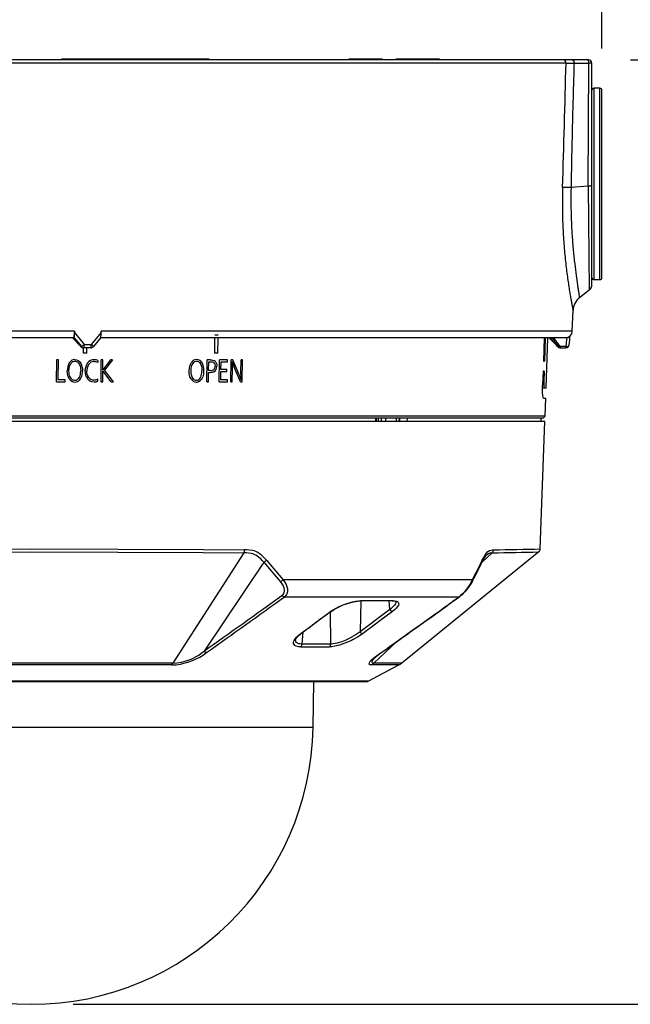
# Model space of a CAD drawing. Units: millimetres. Extents: x 1157 to 1295, y 378 to 497.
# Drawn here: x 1198 to 1207, y 455 to 470 of the extents above; entities that cross this region are included whole.
import ezdxf

# ---------------------------------------------------------------- set-up
doc = ezdxf.new("R2010")
doc.units = ezdxf.units.MM
doc.layers.add('GAIKEI', color=7, linetype='Continuous')
doc.layers.add('SUNPO', color=3, linetype='Continuous')
doc.styles.get("Standard").update_dxf_attribs({"font": 'monotxt.shx', "bigfont": 'bigfont.shx'})
doc.dimstyles.get("Standard").update_dxf_attribs({"dimscale": 0, "dimtxt": 2.5, "dimasz": 2.5, "dimexe": 1.25, "dimexo": 0.625, "dimtad": 1, "dimdec": 8, "dimtxsty": 'Standard', "dimblk": 'OPEN30', "dimcen": 2.5, "dimadec": 8, "dimazin": 2, "dimtfac": 1, "dimtdec": 8, "dimtmove": 0, "dimatfit": 3, "dimldrblk": 'OPEN30', "dimfxl": 1, "dimfrac": 2, "dimarcsym": 0})

# ---------------------------------------------------------------- blocks, each defined once
blk = doc.blocks.new('_Open30')
at = {"color": 0, "linetype": 'ByBlock', "lineweight": -2}
for p, q in [((-1, 0.2679), (0, 0)), ((0, 0), (-1, -0.2679)), ((0, 0), (-1, 0))]:
    blk.add_line(p, q, dxfattribs=at)
blk = doc.blocks.new('*D2')
at = {"layer": 'Defpoints', "color": 0}
for p in [(1206.876, 469.268), (1198.576, 455.198), (1213.076, 455.198)]:
    blk.add_point(p, dxfattribs=at)
at = {"layer": 'SUNPO', "color": 0, "lineweight": -2}
for p, q in [((1207.501, 469.268), (1214.326, 469.268)), ((1213.076, 466.768), (1213.076, 457.698)), ((1199.201, 455.198), (1214.326, 455.198))]:
    blk.add_line(p, q, dxfattribs=at)
at = {"layer": 'SUNPO', "color": 0, "lineweight": -2, "xscale": 2.5, "yscale": 2.5, "zscale": 2.5}
for p, rotation in [((1213.076, 469.268), 90), ((1213.076, 455.198), 270)]:
    blk.add_blockref('_Open30', p, dxfattribs=dict(at, rotation=rotation))
at = {"layer": 'SUNPO', "color": 0, "insert": (1211.201, 462.233), "char_height": 2.5, "attachment_point": 5, "rotation": 90}
blk.add_mtext('141', dxfattribs=at)
blk = doc.blocks.new('*D3')
at = {"layer": 'Defpoints', "color": 0}
for p in [(1207.076, 474.268), (1190.378, 469.218), (1207.076, 468.813)]:
    blk.add_point(p, dxfattribs=at)
at = {"layer": 'SUNPO', "color": 0, "lineweight": -2}
for p, q in [((1190.378, 469.843), (1190.378, 475.518)), ((1207.076, 469.438), (1207.076, 475.518)), ((1192.878, 474.268), (1204.576, 474.268))]:
    blk.add_line(p, q, dxfattribs=at)
at = {"layer": 'SUNPO', "color": 0, "lineweight": -2, "xscale": 2.5, "yscale": 2.5, "zscale": 2.5, "rotation": 180}
blk.add_blockref('_Open30', (1190.378, 474.268), dxfattribs=at)
at = {"layer": 'SUNPO', "color": 0, "lineweight": -2, "xscale": 2.5, "yscale": 2.5, "zscale": 2.5}
blk.add_blockref('_Open30', (1207.076, 474.268), dxfattribs=at)
at = {"layer": 'SUNPO', "color": 0, "insert": (1198.727, 476.143), "char_height": 2.5, "attachment_point": 5}
blk.add_mtext('167', dxfattribs=at)

msp = doc.modelspace()

# ---------------------------------------------------------------- linework, layer by layer
at = {"layer": 'GAIKEI', "color": 1}
for p, q in [((1206.5417784, 469.21650086), (1190.378151, 469.21650086)), ((1199.026344, 469.26824586), (1199.026344, 469.27824586)), ((1201.226344, 469.27824586), (1199.026344, 469.27824586)), ((1199.126344, 469.26824586), (1199.126344, 469.27824586)), ((1201.126344, 469.26824586), (1201.126344, 469.27824586)), ((1201.226344, 469.26824586), (1201.226344, 469.27824586)), ((1203.306344, 469.27824586), (1203.306344, 469.26824586)), ((1203.806344, 469.27824586), (1203.306344, 469.27824586)), ((1203.806344, 469.27824586), (1203.806344, 469.26824586)), ((1204.656344, 469.27824586), (1204.006344, 469.27824586)), ((1204.006344, 469.27824586), (1204.006344, 469.26824586)), ((1204.656344, 469.27824586), (1204.656344, 469.26824586)), ((1206.6610475, 469.21641536), (1206.8833719, 469.21734936)), ((1206.876344, 469.26824586), (1206.8548579, 469.26824586)), ((1206.8730135, 467.38670076), (1206.8833719, 469.21734936)), ((1206.956344, 468.84324586), (1206.956344, 465.99324586)), ((1207.046344, 465.99324586), (1207.046344, 468.84324586)), ((1206.8730136, 467.38670076), (1206.6168252, 467.36511326)), ((1206.8730135, 467.38670079), (1206.88808889, 465.83821706)), ((1199.2195353, 465.22475596), (1190.5850694, 465.22475596)), ((1199.1928891, 465.12825406), (1199.3140604, 464.99623666)), ((1199.2141779, 465.12824586), (1199.2091042, 465.12824586)), ((1199.2141779, 465.12824586), (1199.3232542, 464.99623666)), ((1199.2194749, 465.20311506), (1199.219554, 465.22475596)), ((1199.2194749, 465.20311506), (1199.3663576, 465.02650086)), ((1199.6172837, 465.20311506), (1199.4695957, 465.02650086)), ((1199.6172837, 465.20311506), (1199.6173627, 465.22475596)), ((1206.6351422, 465.22475596), (1199.6173813, 465.22475596)), ((1201.30949198, 464.89824846), (1201.31236976, 465.12824586)), ((1201.31287028, 465.16824846), (1201.35954998, 465.16824846)), ((1201.35617168, 464.89824846), (1201.35904946, 465.12824586)), ((1206.21487987, 465.12824586), (1206.20421858, 464.77824836)), ((1206.2316309, 465.12824586), (1206.22072548, 464.77824836)), ((1206.3048958, 465.11615626), (1206.3021678, 465.11879616)), ((1206.3396939, 465.11615626), (1206.3048958, 465.11615626)), ((1206.5582826, 465.12824586), (1206.5354987, 465.12824586)), ((1199.3140604, 464.99623666), (1199.3148722, 464.99516386)), ((1199.3232542, 464.99623666), (1199.3140604, 464.99623666)), ((1199.35548498, 464.89824846), (1199.35577826, 464.97857252)), ((1199.3663576, 465.02650086), (1199.4695957, 465.02650086)), ((1199.40521038, 464.89824846), (1199.40550243, 464.97824586)), ((1206.4177952, 464.99502766), (1206.4169438, 464.99615856)), ((1206.4246647, 464.98896226), (1206.4354169, 464.98896226)), ((1206.5436556, 464.99623666), (1206.4561826, 464.99623666)), ((1198.95543618, 464.47158176), (1198.95662938, 464.79824846)), ((1198.98112288, 464.79824846), (1198.95558268, 464.79824846)), ((1198.98003028, 464.49942486), (1198.98112288, 464.79824846)), ((1199.22626448, 464.80334636), (1199.22731118, 464.80334636)), ((1199.40521038, 464.89824846), (1199.35443828, 464.89824846)), ((1199.51164348, 464.79981706), (1199.51269018, 464.79981706)), ((1199.61664228, 464.47158176), (1199.61783548, 464.79824846)), ((1199.64210608, 464.79824846), (1199.61678868, 464.79824846)), ((1199.75713908, 464.79824846), (1199.64157208, 464.65158166)), ((1199.64157208, 464.65158166), (1199.64210608, 464.79824846)), ((1199.78939008, 464.79824846), (1199.66717328, 464.64393476)), ((1199.78939008, 464.79824846), (1199.75609228, 464.79824846)), ((1201.19331768, 464.47158176), (1201.19740698, 464.79824846)), ((1201.24276838, 464.79824846), (1201.19740698, 464.79824846)), ((1201.35617168, 464.89824846), (1201.30949198, 464.89824846)), ((1201.37775978, 464.47158176), (1201.38183088, 464.79687586)), ((1201.49811198, 464.79687586), (1201.38183088, 464.79687586)), ((1201.49776408, 464.76922886), (1201.49811198, 464.79687586)), ((1201.55006508, 464.47158176), (1201.55415448, 464.79824846)), ((1201.58072608, 464.79824846), (1201.55415448, 464.79824846)), ((1201.67472328, 464.57667976), (1201.58072608, 464.79824846)), ((1201.70024518, 464.60824826), (1201.70262548, 464.79824846)), ((1201.72365828, 464.79824846), (1201.70262548, 464.79824846)), ((1201.71956278, 464.47158176), (1201.72365828, 464.79824846)), ((1199.14198098, 464.75334636), (1199.14302778, 464.75334636)), ((1199.27808028, 464.75275816), (1199.27912698, 464.75275816)), ((1199.41476848, 464.75295426), (1199.41581518, 464.75295426)), ((1199.56753338, 464.75648356), (1199.56858008, 464.75648356)), ((1199.57051188, 464.78628786), (1199.56858008, 464.75648356)), ((1199.79969888, 464.47158176), (1199.66717328, 464.64393476)), ((1201.21847638, 464.63962106), (1201.22011208, 464.77040536)), ((1201.22011208, 464.77040536), (1201.24256388, 464.77040536)), ((1201.40286358, 464.65334636), (1201.40431318, 464.76922886)), ((1201.49191388, 464.65334636), (1201.40286358, 464.65334636)), ((1201.40431318, 464.76922886), (1201.49776408, 464.76922886)), ((1201.49156898, 464.62569936), (1201.49191388, 464.65334636)), ((1201.57126868, 464.47158176), (1201.57381388, 464.67471896)), ((1201.57381388, 464.67471896), (1201.57379248, 464.69569946)), ((1201.69432478, 464.47158176), (1201.60138648, 464.68962106)), ((1206.20421858, 464.77824836), (1206.22072548, 464.77824836)), ((1199.08342998, 464.49942486), (1198.98003028, 464.49942486)), ((1199.08332928, 464.47158176), (1199.08342998, 464.49942486)), ((1199.11267498, 464.63471886), (1199.11372168, 464.63471886)), ((1199.14293928, 464.51373876), (1199.14398298, 464.51373876)), ((1199.29438268, 464.54158186), (1199.29542638, 464.54158186)), ((1199.37995398, 464.63766036), (1199.38099768, 464.63766036)), ((1199.39938458, 464.54040536), (1199.40043128, 464.54040536)), ((1199.56695048, 464.51315056), (1199.56799718, 464.51315056)), ((1199.56909588, 464.48177766), (1199.56799718, 464.51315056)), ((1199.64091588, 464.47158176), (1199.64151408, 464.63550316)), ((1199.76548558, 464.47158176), (1199.64151408, 464.63550316)), ((1201.21637368, 464.47158176), (1201.21812848, 464.61177796)), ((1201.21812848, 464.61177796), (1201.24000348, 464.61177796)), ((1201.23992108, 464.63962106), (1201.21847638, 464.63962106)), ((1201.40093788, 464.49942486), (1201.40251868, 464.62569936)), ((1201.49864298, 464.49942486), (1201.40093788, 464.49942486)), ((1201.40251868, 464.62569936), (1201.49156898, 464.62569936)), ((1201.49829508, 464.47158176), (1201.49864298, 464.49942486)), ((1201.70023598, 464.58511096), (1201.70024518, 464.60824826)), ((1206.19658918, 464.52824836), (1206.19331768, 464.42126856)), ((1206.19964088, 464.62824836), (1206.19658918, 464.52824836)), ((1206.21604408, 464.62824836), (1206.19964088, 464.62824836)), ((1206.21604408, 464.62824836), (1206.21123758, 464.47435846)), ((1198.95438948, 464.47158176), (1199.08332928, 464.47158176)), ((1199.22564488, 464.46648386), (1199.22669168, 464.46648386)), ((1199.51332808, 464.47001316), (1199.51437478, 464.47001316)), ((1199.61559548, 464.47158176), (1199.64091588, 464.47158176)), ((1199.76548558, 464.47158176), (1199.79969888, 464.47158176)), ((1201.19331768, 464.47158176), (1201.21637368, 464.47158176)), ((1201.37775978, 464.47158176), (1201.49829508, 464.47158176)), ((1201.55006508, 464.47158176), (1201.57126868, 464.47158176)), ((1201.69432478, 464.47158176), (1201.71956278, 464.47158176)), ((1206.24490458, 464.37824836), (1206.19255778, 464.37824836)), ((1206.21123758, 464.47435846), (1206.19494118, 464.47435846)), ((1206.20751748, 464.22824836), (1206.23966778, 464.22824836)), ((1206.23027748, 463.95933396), (1190.92239178, 463.95933396)), ((1206.19919228, 463.92824836), (1190.95347698, 463.92824836)), ((1203.70259498, 463.92824836), (1203.70450538, 463.87824836)), ((1203.71233618, 463.92824836), (1203.71424358, 463.87824836)), ((1203.74239908, 463.92824836), (1203.74292398, 463.87824836)), ((1203.78849588, 463.92824836), (1203.78883158, 463.87824836)), ((1203.85178628, 463.92824836), (1203.85184728, 463.87824836)), ((1204.01237588, 463.92824836), (1204.00999548, 463.87824836)), ((1204.05667218, 463.87824836), (1204.05930278, 463.92824836)), ((1204.06545818, 463.87824836), (1204.06808568, 463.92824836)), ((1204.17361548, 463.92824836), (1204.17304788, 463.87824836)), ((1206.16633398, 463.92824836), (1206.16720678, 463.87824836)), ((1206.19919228, 463.92824836), (1206.23027748, 463.95933396)), ((1206.22489728, 463.87824836), (1190.92777198, 463.87824836)), ((1201.74488628, 461.92343766), (1200.68554478, 460.28067026)), ((1205.43971048, 461.92344146), (1205.29122108, 461.78505876)), ((1202.03998518, 461.78387846), (1201.15011088, 460.45943536)), ((1202.03998518, 461.78387846), (1202.28595378, 461.49519966)), ((1202.07945658, 461.81352096), (1202.32544658, 461.52504056)), ((1202.32544658, 461.52504056), (1205.14857588, 461.52504056)), ((1202.34967138, 461.27014016), (1204.94956458, 461.27014016)), ((1203.48684488, 461.20615556), (1203.47331038, 460.74729396)), ((1203.91963598, 461.07866456), (1203.90613198, 461.20636226)), ((1202.82678938, 460.89545986), (1203.03419288, 461.04917846)), ((1203.03715618, 460.56457146), (1203.03275858, 461.04313366)), ((1203.91963598, 461.07866456), (1203.47331038, 460.74729396)), ((1203.95701398, 461.04917846), (1203.75018408, 460.89546066)), ((1202.58744608, 460.71776056), (1202.80303448, 460.87783906)), ((1202.80304358, 460.87784516), (1202.80620528, 460.88023766)), ((1202.80620828, 460.88023766), (1202.81683448, 460.88812346)), ((1202.81683448, 460.88812346), (1202.81961768, 460.89018876)), ((1202.82676798, 460.89544306), (1202.81961768, 460.89018876)), ((1203.72644758, 460.87783826), (1203.51054478, 460.71776056)), ((1203.72645668, 460.87784516), (1203.72973428, 460.88023996)), ((1203.74035748, 460.88812346), (1203.72973428, 460.88023996)), ((1203.74313458, 460.89018486), (1203.74035748, 460.88812346)), ((1203.75015968, 460.89544306), (1203.74313458, 460.89018486)), ((1202.61224468, 460.56457146), (1202.62915748, 460.74368676)), ((1203.03715618, 460.56457146), (1202.61224468, 460.56457146)), ((1204.01731058, 460.59784326), (1203.67697548, 460.28067026)), ((1202.59407148, 460.52249386), (1203.01712748, 460.52249386)), ((1200.68554478, 460.28067026), (1196.46712438, 460.28067026)), ((1200.66959938, 460.25317086), (1196.48306988, 460.25317086)), ((1204.05411478, 460.25317086), (1203.63837988, 460.25317086)), ((1204.09583838, 460.28071836), (1203.67697548, 460.28067026)), ((1203.59406228, 460.01059506), (1193.55860848, 460.01059506)), ((1194.37697548, 459.32494826), (1202.77569378, 459.32494826))]:
    msp.add_line(p, q, dxfattribs=at)
at = {"layer": 'GAIKEI', "color": 7}
for p, q in [((1206.8548579, 469.26824586), (1190.4281205, 469.26824586)), ((1206.926344, 465.91687846), (1206.926344, 469.21824586)), ((1207.046344, 468.84324586), (1206.956344, 468.84324586)), ((1207.076344, 466.02324586), (1207.076344, 468.81324586)), ((1206.956344, 465.99324586), (1207.046344, 465.99324586)), ((1206.8880887, 465.83821736), (1206.7414681, 465.72312726)), ((1206.6351422, 465.22475596), (1206.6459832, 465.53519966)), ((1199.2091042, 465.12824586), (1190.6844896, 465.12824586)), ((1199.1927232, 465.12824586), (1199.3148722, 464.99516386)), ((1199.6124076, 465.12849916), (1199.5024912, 464.99627026)), ((1206.5352031, 465.12824586), (1199.6122379, 465.12824586)), ((1206.24490458, 464.37824836), (1206.2710948, 465.12824586)), ((1199.4640522, 464.97824586), (1199.3529043, 464.97824586)), ((1206.4475041, 464.97824586), (1206.5396406, 464.97824586)), ((1206.23027748, 463.95933396), (1206.23966778, 464.22824836)), ((1206.15866498, 461.98161026), (1206.22489728, 463.87824836)), ((1206.13637798, 461.93685086), (1204.09583838, 460.28071836)), ((1203.59406228, 460.01059506), (1204.05411478, 460.25317086)), ((1193.58191938, 460.00482346), (1203.57074078, 460.00482346)), ((1202.77569378, 459.32494826), (1202.78756208, 460.00482346))]:
    msp.add_line(p, q, dxfattribs=at)
at = {"layer": 'GAIKEI', "color": 1}
for points in [[(1206.66104748, 469.21641534, 0.0000314741), (1206.65667254, 469.06630497, 0.0000721377), (1206.65261304, 468.92600902, 0.0001263881), (1206.64813215, 468.76908813, 0.0002065766), (1206.64370581, 468.61037078, 0.0002866047), (1206.63944031, 468.45180923, 0.0003612839), (1206.63538402, 468.2933658, 0.0004199623), (1206.63157792, 468.13497829, 0.0004523664), (1206.62805004, 467.97659497, 0.0004485827), (1206.62480985, 467.8182106, 0.0003972573), (1206.62184162, 467.65988335, 0.0002735161), (1206.61912833, 467.50370896, 0.0000957015), (1206.61682522, 467.36511329)], [(1206.63255204, 469.26824586, -0.0698253986), (1206.63714657, 469.26758963, -0.0619860791), (1206.64152326, 469.26570677, -0.0512027801), (1206.64551162, 469.26277875, -0.0407242184), (1206.64907006, 469.25899474, -0.0332748754), (1206.65212365, 469.25460803, -0.0274129521), (1206.65467591, 469.24978993, -0.0234163558), (1206.65677204, 469.2446343, -0.0206782023), (1206.65843329, 469.23923264, -0.01879001), (1206.65967832, 469.23365749, -0.0175422234), (1206.66052257, 469.2279663, -0.0168215471), (1206.66097704, 469.22220535, -0.0165398255), (1206.66104749, 469.21641534)], [(1206.926344, 469.21824586, -0.3962074687), (1206.9248272, 469.21805651, -0.0078784157), (1206.92044846, 469.21787667, -0.0027081696), (1206.91363105, 469.21771332, -0.0014192155), (1206.90487656, 469.21757022, -0.0009084608), (1206.89465608, 469.21744883, -0.0006581551), (1206.8833719, 469.21734935)], [(1206.49062303, 467.36452117, 0.0089613282), (1206.4872479, 467.07844465, 0.0088705492), (1206.49401899, 466.79483812, 0.0085380131), (1206.51010572, 466.52108429, 0.0079490819), (1206.53365403, 466.26493506, 0.0036735708), (1206.54736591, 466.14612436, 0.0034289341), (1206.56178543, 466.03505791, 0.0031498737), (1206.57641687, 465.93290427, 0.0028416644), (1206.59074572, 465.84074456, 0.002507632), (1206.60426178, 465.75954401, 0.0021489503), (1206.61648243, 465.69012393, 0.0017666503), (1206.62697579, 465.63313365, 0.0007341131), (1206.63145938, 465.60944868, 0.0003294541), (1206.63349356, 465.5988266, 0.000897009), (1206.63449939, 465.59365775, 0.0001342797), (1206.63892372, 465.57112177, 0.0000193542), (1206.64415922, 465.54448057, -0.0000494205), (1206.64598316, 465.53519966)], [(1206.61682514, 467.36511008, 0.001218299), (1206.58870045, 467.36548137, 0.0015153774), (1206.56247219, 467.36568597, 0.0020253265), (1206.5387804, 467.36570629, 0.0029913778), (1206.51838533, 467.36552567, 0.0051261251), (1206.50208327, 467.36513141, 0.0114597972), (1206.49062316, 467.36451785)], [(1206.6168261, 467.36511336, 0.0157424227), (1206.61961086, 466.88067495, 0.0074562208), (1206.63182458, 466.64721531, 0.0066908137), (1206.64959333, 466.42730078, 0.0056126094), (1206.67072884, 466.22728091, 0.0043312423), (1206.69256137, 466.05376362, 0.0030093596), (1206.71240372, 465.91279528, 0.0010293922), (1206.72084414, 465.85609253, 0.000411018), (1206.72459266, 465.83139308, 0.0004570402), (1206.7255426, 465.82518564, 0.0003891405), (1206.73032115, 465.79451383, 0.0000297499), (1206.73830255, 465.74339797, -0.0000458206), (1206.74146815, 465.72312724)], [(1206.926344, 467.38863767, -0.3695200105), (1206.92537569, 467.38833366, -0.0194197445), (1206.92257057, 467.38804175, -0.0066320833), (1206.91817757, 467.38777086, -0.0034066885), (1206.91249716, 467.3875258, -0.0021234844), (1206.90580024, 467.38730797, -0.0014854027), (1206.89832511, 467.38711747, -0.0011245287), (1206.89027346, 467.38695366, -0.0009031998), (1206.88180182, 467.3868153, -0.000759882), (1206.87301357, 467.38670079)], [(1199.21955396, 465.22475591, -0.0033834388), (1199.21942189, 465.21202672, -0.003527805), (1199.21912098, 465.19956294, -0.0038070547), (1199.2186562, 465.18756874, -0.0042634165), (1199.21803515, 465.17624054, -0.00497628), (1199.217268, 465.16576349, -0.0060954963), (1199.21636733, 465.1563089, -0.0079207916), (1199.21534789, 465.14803144, -0.0111082215), (1199.21422638, 465.14106639, -0.017318484), (1199.21302112, 465.13552735, -0.0317139568), (1199.21175183, 465.13150476, -0.0756786649), (1199.21043927, 465.12906433, -0.2258778037), (1199.20910423, 465.12824586)], [(1199.2141779, 465.12824586, 0.2812088315), (1199.21485638, 465.12890529, 0.0551812865), (1199.21549238, 465.13074547, 0.0202630748), (1199.21606576, 465.13348479, 0.0104997265), (1199.21657399, 465.13686254, 0.0065295759), (1199.21702135, 465.14068215, 0.0045436453), (1199.21741535, 465.14481899, 0.0034105671), (1199.21776222, 465.14918476, 0.0027047367), (1199.21806739, 465.15372058, 0.0022362517), (1199.21833538, 465.15838695, 0.001911156), (1199.21856972, 465.16315438, 0.001676809), (1199.21877321, 465.16800007, 0.0015046921), (1199.21894811, 465.17290765, 0.0013768364), (1199.21909627, 465.17786536, 0.0012813087), (1199.21921912, 465.18286423, 0.0012103024), (1199.21931773, 465.18789618, 0.0011592709), (1199.21939289, 465.19295322, 0.001123661), (1199.21944518, 465.19802922, 0.0011032698), (1199.21947495, 465.2031151)], [(1199.61240727, 465.12849942, 0.0947443675), (1199.61304132, 465.12984708, 0.0283915317), (1199.61362308, 465.13215089, 0.0133832515), (1199.61414349, 465.13515368, 0.0078705116), (1199.61460405, 465.13864498, 0.0052715296), (1199.6150115, 465.14248851, 0.003849779), (1199.61537186, 465.14658714, 0.0029888634), (1199.61569043, 465.15087385, 0.0024287856), (1199.6159718, 465.15530362, 0.0020453021), (1199.61621972, 465.159845, 0.0017722352), (1199.61643712, 465.16447336, 0.0015717474), (1199.61662637, 465.16916998, 0.0014224464), (1199.61678941, 465.17392134, 0.0013101946), (1199.6169278, 465.17871759, 0.0012254667), (1199.61704278, 465.18355093, 0.0011619869), (1199.61713526, 465.18841406, 0.0011161105), (1199.61720595, 465.19329996, 0.0010838193), (1199.61725533, 465.19820307, 0.0010652822), (1199.6172837, 465.2031151)], [(1206.55828264, 465.12824586, 0.023882765), (1206.56130944, 465.12839105, 0.0231939434), (1206.56429786, 465.12881832, 0.0222789609), (1206.56718869, 465.12950476, 0.0209213792), (1206.5699769, 465.1304276, 0.0195355979), (1206.57263611, 465.13155317, 0.0180895319), (1206.57515449, 465.13285065, 0.0166637392), (1206.57754207, 465.13429886, 0.0154002733), (1206.57979368, 465.13587015, 0.014189254), (1206.58191412, 465.13754477, 0.0131276081), (1206.58391337, 465.1393091, 0.0121785935), (1206.5857981, 465.14115003, 0.0113332082), (1206.58757465, 465.14305642)], [(1206.41694384, 464.99615855, 0.0093495886), (1206.42055678, 464.99239054, 0.0218926727), (1206.42325521, 464.98986226, 0.1761831654), (1206.42466475, 464.98896223)], [(1206.43541687, 464.98896224, 0.4710955797), (1206.43552075, 464.98918834, 0.0726582763), (1206.43524657, 464.98985617, 0.0210480289), (1206.43461224, 464.99093537, 0.0101316398), (1206.43364915, 464.99238113, 0.006127628), (1206.43239699, 464.99414048, 0.0042276237), (1206.43089865, 464.99615855)]]:
    msp.add_lwpolyline(points, format="xyb", dxfattribs=at)
at = {"layer": 'GAIKEI', "color": 7}
msp.add_lwpolyline([(1206.44750406, 464.97824586, -0.0242799504), (1206.44456844, 464.97838855, -0.0241997141), (1206.44166037, 464.97881476, -0.0240735692), (1206.43880698, 464.97951929, -0.0238303225), (1206.43603391, 464.98049373, -0.0234280939), (1206.43336509, 464.98172579, -0.0223879671), (1206.43081923, 464.98319811, -0.0203484892), (1206.42841018, 464.98488405, -0.0163021429), (1206.42613174, 464.98674223, -0.011163145), (1206.42395959, 464.98872293, -0.0071890949), (1206.42186028, 464.99078063, -0.0048607505), (1206.41981014, 464.99288733, -0.0035622916), (1206.4177952, 464.99502771)], format="xyb", dxfattribs=at)
at = {"layer": 'GAIKEI', "color": 1}
for points in [[(1199.22731118, 464.80334636), (1199.25354108, 464.79975976), (1199.27736918, 464.78879866), (1199.29140118, 464.77768266), (1199.30370888, 464.76413086)], [(1201.11142988, 464.76413086), (1201.10095928, 464.77656186), (1201.08908488, 464.78702556), (1201.07696328, 464.79455466), (1201.06383458, 464.79981896), (1201.03907568, 464.80334636)], [(1201.24276838, 464.79824846), (1201.26305948, 464.79747636), (1201.28225808, 464.79474916), (1201.29936628, 464.78925606), (1201.30906168, 464.78334626)], [(1199.13938088, 464.63334626), (1199.14161168, 464.67029886), (1199.14891148, 464.70512476), (1199.15489298, 464.72117856), (1199.16834208, 464.74432686)], [(1199.27912698, 464.75275816), (1199.29490458, 464.73004426), (1199.30553388, 464.70330896), (1199.31163738, 464.67398316), (1199.31419778, 464.63197376)], [(1199.30370888, 464.76413086), (1199.31349278, 464.74974076), (1199.32158918, 464.73406576), (1199.33296308, 464.69969376), (1199.33863928, 464.66260006), (1199.33978978, 464.63236596)], [(1199.41581518, 464.75295426), (1199.39919838, 464.72606476), (1199.38815108, 464.69594316), (1199.38233128, 464.66357506), (1199.38099768, 464.63766036)], [(1199.43200478, 464.72903266), (1199.41850688, 464.70343946), (1199.41031288, 464.67486246), (1199.40681558, 464.64440736), (1199.40655318, 464.63354236)], [(1200.92907818, 464.63471886), (1200.93234358, 464.67692046), (1200.94176738, 464.71692176), (1200.94906718, 464.73567326), (1200.95817668, 464.75334636)], [(1201.08795568, 464.75275816), (1201.10277198, 464.73000306), (1201.11261998, 464.70328346), (1201.11814368, 464.67403466), (1201.12020058, 464.63197376)], [(1201.11142988, 464.76413086), (1201.12061568, 464.74970606), (1201.12816878, 464.73401276), (1201.13864538, 464.69965946), (1201.14368688, 464.66265346), (1201.14450788, 464.63236596)], [(1201.23992108, 464.63962106), (1201.26534828, 464.64149486), (1201.27719518, 464.64423386), (1201.29265848, 464.65142876), (1201.30091048, 464.65903256)], [(1201.24256388, 464.77040536), (1201.26549168, 464.76912166), (1201.27617288, 464.76721546), (1201.29015908, 464.76202366), (1201.29356788, 464.75981686)], [(1201.29356788, 464.75981686), (1201.30537518, 464.74722076), (1201.31247358, 464.73084726), (1201.31480208, 464.71810586), (1201.31538798, 464.70471886)], [(1201.29540808, 464.62040536), (1201.31479588, 464.63442926), (1201.32878518, 464.65381596), (1201.33691808, 464.67777456), (1201.33957618, 464.70413066)], [(1201.30091048, 464.65903256), (1201.31104838, 464.67782076), (1201.31519268, 464.69951906), (1201.31538798, 464.70471886)], [(1201.30906168, 464.78334626), (1201.31806738, 464.77476136), (1201.32550148, 464.76474466), (1201.33129068, 464.75348176), (1201.33545628, 464.74120876), (1201.33874308, 464.72310686), (1201.33957618, 464.70413066)], [(1201.57205608, 464.77138566), (1201.57984718, 464.74517606), (1201.60138648, 464.68962106)], [(1199.14398298, 464.51373876), (1199.13460188, 464.53035366), (1199.12707318, 464.54813206), (1199.12076818, 464.56919076), (1199.11656898, 464.59118056), (1199.11372168, 464.63471886)], [(1199.17575178, 464.51609166), (1199.16504308, 464.52889536), (1199.15638228, 464.54351436), (1199.14928688, 464.56085336), (1199.14430028, 464.57945076), (1199.14046728, 464.60587706), (1199.13938088, 464.63334626)], [(1199.22648718, 464.49432686), (1199.24817908, 464.49732866), (1199.26749368, 464.50670716), (1199.28336888, 464.52201396), (1199.29542638, 464.54158186)], [(1199.29862468, 464.49844446), (1199.31667278, 464.52394346), (1199.32910558, 464.55362756), (1199.33645728, 464.58613486), (1199.33895368, 464.60896776), (1199.33978978, 464.63236596)], [(1199.40043128, 464.54040536), (1199.38923138, 464.57108286), (1199.38290198, 464.60372856), (1199.38099768, 464.63766036)], [(1199.43388468, 464.53550316), (1199.42048438, 464.55814566), (1199.41182658, 464.58373536), (1199.40744728, 464.61126946), (1199.40655318, 464.63354236)], [(1200.95692548, 464.51373876), (1200.94829198, 464.52994896), (1200.94136758, 464.54725206), (1200.93532208, 464.56875546), (1200.93140358, 464.59121826), (1200.92907818, 464.63471886)], [(1201.03543798, 464.46648386), (1201.04910078, 464.46743406), (1201.06229658, 464.47037366), (1201.07481788, 464.47535906), (1201.08648168, 464.48233116), (1201.10419408, 464.49844446)], [(1201.03549598, 464.49432686), (1201.05620218, 464.49733366), (1201.07462868, 464.50668386), (1201.08990888, 464.52202386), (1201.10154518, 464.54158186)], [(1201.14450788, 464.63236596), (1201.14108378, 464.58716676), (1201.13689678, 464.56552366), (1201.13076268, 464.54490636), (1201.12247718, 464.52567876), (1201.11190898, 464.50821506), (1201.10419408, 464.49844446)], [(1201.24000348, 464.61177796), (1201.26449078, 464.61282896), (1201.27598978, 464.61437386), (1201.29147438, 464.61859406), (1201.29540808, 464.62040536)], [(1206.20751748, 464.22824836), (1206.20626628, 464.22871866), (1206.20544228, 464.22955186), (1206.20382488, 464.23244146), (1206.20152078, 464.23969086), (1206.19754438, 464.26332676), (1206.19350688, 464.31898246), (1206.19261578, 464.38656136), (1206.19331768, 464.42126856)], [(1206.21123758, 464.47435846), (1206.21154578, 464.41065916), (1206.21359658, 464.38802536), (1206.21501568, 464.38136186), (1206.21580608, 464.37937976), (1206.21635538, 464.37859886), (1206.21663618, 464.37837456), (1206.21706038, 464.37824836)], [(1195.39810888, 461.96814966), (1196.62507728, 461.97628796), (1197.59026288, 461.98015756), (1198.56715798, 461.98160946), (1199.86972148, 461.97936946), (1201.14427898, 461.97257776), (1201.75455728, 461.96814586)], [(1195.40777998, 461.92344146), (1196.63107398, 461.93154846), (1197.59331158, 461.93540356), (1198.56724038, 461.93685006), (1199.86581828, 461.93461846), (1201.13645728, 461.92785276), (1201.74488628, 461.92343766)], [(1202.03998518, 461.78387846), (1202.01751198, 461.80962766), (1201.99463598, 461.83327116), (1201.96349898, 461.86090786), (1201.93160498, 461.88343516), (1201.89888408, 461.90043426), (1201.87828168, 461.90816506), (1201.85726418, 461.91397646), (1201.81363018, 461.92078796), (1201.77707928, 461.92290586), (1201.74488928, 461.92344146)], [(1202.07945658, 461.81352016), (1202.05191748, 461.84492126), (1202.02330728, 461.87378396), (1202.00136208, 461.89315196), (1201.97876378, 461.91049896), (1201.95141088, 461.92796106), (1201.92327368, 461.94200526), (1201.89822798, 461.95140626), (1201.87281898, 461.95829866), (1201.82569378, 461.96545576), (1201.78759868, 461.96761336), (1201.75456038, 461.96814966)], [(1205.29428808, 461.81352016), (1205.31538798, 461.85548106), (1205.33724768, 461.89267516), (1205.35775548, 461.92080926), (1205.37868758, 461.94220826), (1205.40091348, 461.95698636), (1205.42547398, 461.96525436), (1205.44490458, 461.96763626), (1205.45990088, 461.96814966)], [(1205.35937598, 461.89539276), (1205.34407448, 461.87824186), (1205.32353618, 461.84730316), (1205.30043438, 461.80408486), (1205.29508158, 461.79302766)], [(1205.35937598, 461.89539196), (1205.37219338, 461.90577636), (1205.38497108, 461.91332796), (1205.40015358, 461.91905756), (1205.41039838, 461.92130596), (1205.43971048, 461.92344146)], [(1202.28595378, 461.49520046), (1202.30868018, 461.46323106), (1202.32686258, 461.43051546), (1202.33827618, 461.40119256), (1202.34359838, 461.37714246), (1202.34471538, 461.35865106), (1202.34329938, 461.34343046), (1202.33998208, 461.33026516), (1202.33467198, 461.31783846), (1202.32629798, 461.30497216), (1202.31747228, 461.29533016), (1202.31080118, 461.28955626)], [(1202.32544658, 461.52504056), (1202.35098668, 461.48894896), (1202.37205298, 461.45104766), (1202.38587748, 461.41593416), (1202.39279578, 461.38596126), (1202.39455058, 461.36224146), (1202.39299718, 461.34213116), (1202.38972268, 461.32737056), (1202.38473918, 461.31368876), (1202.37887368, 461.30231716), (1202.37047828, 461.29019406), (1202.35851848, 461.27746366), (1202.34967138, 461.27014016)], [(1205.14857278, 461.52503906), (1205.13001808, 461.48905806), (1205.10816448, 461.45140016), (1205.08535258, 461.41622476), (1205.06387428, 461.38629776), (1205.02823278, 461.34256986), (1204.99492898, 461.30788736), (1204.97571208, 461.29053126), (1204.94956458, 461.27014096)], [(1205.14940288, 461.50314806), (1205.11569928, 461.44644936), (1205.07947798, 461.39468396), (1205.03401898, 461.34009866), (1204.99274998, 461.29939666), (1204.96358438, 461.27578446)], [(1205.14940288, 461.50314036), (1205.15160318, 461.51120846), (1205.14857278, 461.52503906)], [(1202.31080418, 461.28955926), (1202.32983498, 461.27662056), (1202.34967138, 461.27014246)], [(1203.03419288, 461.04917846), (1203.07360938, 461.07546396), (1203.11624858, 461.10016716), (1203.16309608, 461.12366266), (1203.21130778, 461.14477326), (1203.26046248, 461.16344926), (1203.31091108, 461.17964416), (1203.36045328, 461.19253626), (1203.40766088, 461.20184106), (1203.45199378, 461.20755166), (1203.49206038, 461.20960326)], [(1203.04460548, 461.05190666), (1203.09228308, 461.08328636), (1203.15119118, 461.11527726), (1203.22197058, 461.14674696), (1203.30180158, 461.17479036), (1203.37553508, 461.19359826), (1203.43954568, 461.20364546), (1203.48275858, 461.20613496)], [(1204.00673928, 461.19517146), (1204.00571998, 461.18138136), (1204.00018108, 461.16576856), (1203.98574628, 461.14252026), (1203.96418248, 461.11781246), (1203.93709508, 461.09282926), (1203.91963598, 461.07866456)], [(1204.00358988, 461.19729396), (1203.98938088, 461.20234006), (1203.96225378, 461.20585106), (1203.95138038, 461.20613496)], [(1203.96189678, 461.20960326), (1203.99301858, 461.20754406), (1204.01812848, 461.20181746), (1204.03619488, 461.19252406), (1204.04409888, 461.18445526), (1204.04865518, 461.17488186), (1204.04980568, 461.16370476), (1204.04497778, 461.14440856), (1204.03270668, 461.12261056), (1204.01390478, 461.09947596), (1203.98803198, 461.07453856), (1203.95701398, 461.04917846)], [(1202.59408368, 460.52250456), (1202.55551248, 460.52498026), (1202.52440588, 460.53260206), (1202.50450848, 460.54270106), (1202.49067488, 460.55608076), (1202.48371988, 460.57090696), (1202.48229468, 460.58789376), (1202.48646948, 460.60667046), (1202.49221598, 460.61980606), (1202.50036108, 460.63361596), (1202.52302958, 460.66216826), (1202.55186258, 460.68975846), (1202.58744608, 460.71776056)], [(1203.51054478, 460.71776056), (1203.44557898, 460.67338956), (1203.37331948, 460.63240296), (1203.34670508, 460.61894546), (1203.26235448, 460.58144396), (1203.20649818, 460.56076976), (1203.16584578, 460.54791956), (1203.10097758, 460.53186126), (1203.05584208, 460.52473466), (1203.01713968, 460.52250456)], [(1203.47331038, 460.74729396), (1203.41406658, 460.70470826), (1203.34753828, 460.66498956), (1203.29956768, 460.64028486), (1203.25100808, 460.61831216), (1203.20228678, 460.59931576), (1203.13375348, 460.57825716), (1203.10127668, 460.57108316), (1203.07068578, 460.56644986), (1203.03715618, 460.56457146)], [(1202.61224468, 460.56457146), (1202.57711278, 460.56696556), (1202.56171668, 460.57026536), (1202.54813338, 460.57500316), (1202.53689678, 460.58098236), (1202.52782388, 460.58823176), (1202.51850688, 460.60114916), (1202.51424968, 460.61669396), (1202.51432598, 460.62786646)], [(1202.51432598, 460.62786646), (1202.51692908, 460.63653726), (1202.52774458, 460.65483106), (1202.54368998, 460.67386256)], [(1200.66959638, 460.25317166), (1200.73399458, 460.25672386), (1200.80101418, 460.26658486), (1200.87004188, 460.28246166), (1200.92413128, 460.29870236), (1200.97859598, 460.31844266), (1201.03377478, 460.34222196), (1201.08802288, 460.36999906), (1201.14032388, 460.40225846), (1201.18882548, 460.43875056)], [(1200.68554478, 460.28067026), (1200.74881078, 460.28482146), (1200.81572978, 460.29625786), (1200.88577368, 460.31487516), (1200.95792338, 460.34085476), (1200.99642738, 460.35778436), (1201.03489178, 460.37723706), (1201.07076518, 460.39824616), (1201.10503028, 460.42173776), (1201.15011088, 460.45943386)], [(1203.63838298, 460.25317166), (1203.62061258, 460.25587096), (1203.61478368, 460.25907456), (1203.61103918, 460.26351026), (1203.60940038, 460.26916596), (1203.60989478, 460.27602556), (1203.61736858, 460.29327556), (1203.62717998, 460.30724116), (1203.64097698, 460.32316066), (1203.68094588, 460.36054926), (1203.71919348, 460.39081666), (1203.78792218, 460.43874826)], [(1203.71214088, 460.37725236), (1203.74754738, 460.40648736), (1203.79984228, 460.44373336)], [(1203.67697548, 460.28067026), (1203.66751198, 460.28153696), (1203.66023968, 460.28379756), (1203.65519818, 460.28746196), (1203.65243938, 460.29254236), (1203.65201518, 460.29904876), (1203.65399578, 460.30698946), (1203.66543988, 460.32717676), (1203.68441568, 460.34995516), (1203.71214088, 460.37725236)]]:
    msp.add_lwpolyline(points, dxfattribs=at)
for centre, radius, start, end in [((805.5358738, 479.35215586), 401.13392764, 358.287496, 358.552124), ((1206.6005889, 474.73103766), 5.51490056, 269.388984, 270.628126), ((1206.328324, 465.14365736), 0.03608296, 205.272745, 223.546004), ((1185.6046478, 445.67501036), 28.39821173, 42.872169, 43.203411), ((1206.3636329, 465.13105996), 0.02820591, 185.707941, 211.905026), ((1188.9127945, 451.77615516), 21.94658193, 37.039959, 37.433454), ((1189.0039542, 451.83012706), 21.86153502, 37.031213, 37.465848), ((1194.8092707, 466.36326156), 11.81374396, 353.355145, 353.999302), ((1199.3532364, 465.02979026), 0.05156499, 220.579516, 269.630771), ((1206.4475286, 465.00798386), 0.02973976, 219.758778, 269.952669), ((1199.51297708, 464.67078106), 0.12903395, 63.521233, 90.126463), ((1199.22952678, 464.71016936), 0.06531177, 40.650618, 90.961631), ((1201.04066878, 464.71521616), 0.06028402, 38.446229, 90.737737), ((1200.08684798, 464.70146996), 1.4868995, 359.777653, 2.695202), ((1199.22588908, 464.56272786), 0.06840275, 222.927733, 270.501493), ((1199.22820538, 464.55986306), 0.09334948, 269.070814, 318.904452), ((1199.51139628, 464.60987976), 0.11203982, 270.098664, 300.333662), ((1201.03520308, 464.55759256), 0.06328543, 220.902196, 270.267381), ((1201.18478188, 464.36069236), 0.53533762, 14.30625, 23.790029), ((1202.78292338, 464.57456026), 1.0826515, 179.441664, 184.323138), ((1199.51561378, 464.59798066), 0.12794177, 269.444545, 294.713989), ((1202.95908308, 609.49087156), 147.5882829, 270.963059, 271.233566), ((1205.39766948, 461.96919106), 0.06219071, 312.581742, 359.041618), ((1202.96731058, 610.09734126), 148.15016659, 270.964033, 271.2343249999), ((1201.97892558, 461.90573516), 0.136381, 296.614797, 317.471324), ((1196.84659828, 465.89934626), 9.38388916, 332.215285, 334.188711), ((1196.42619428, 466.06759196), 9.84522709, 332.379052, 334.266712), ((1205.27272438, 461.80222566), 0.02424521, 337.443733, 27.649257), ((1202.23122658, 461.60819406), 0.1256308, 295.841104, 318.571886), ((1116.55500588, 579.95036866), 146.40501813, 305.297062, 305.855519), ((1114.59586278, 582.55274896), 149.70031882, 305.341055, 305.887552), ((1118.55503948, 580.73678216), 147.43228131, 305.318119, 305.873274), ((1118.87465618, 580.42752926), 146.9980127, 305.291068, 305.848644), ((1204.94503278, 461.30170986), 0.03188524, 278.168102, 305.584562), ((1203.48238018, 461.22123956), 0.01512176, 271.416988, 309.751339), ((1203.71926678, 416.13468866), 45.0720587, 89.704941, 90.300646), ((1203.72839458, 412.96475456), 48.24542321, 89.722699, 90.280675), ((1203.95125528, 461.22408536), 0.0179601, 270.394912, 306.309682), ((1203.99701638, 461.18418286), 0.01465911, 46.337829, 63.374275), ((1352.32823588, 259.39742676), 250.89865449, 126.512301, 126.639261), ((1203.03574318, 461.06471036), 0.01558809, 264.290419, 304.682232), ((1203.97083538, 461.10073716), 0.05575667, 203.32146, 231.715106), ((1203.96396588, 461.09242486), 0.04496745, 232.022704, 240.326629), ((1203.95673318, 461.07769556), 0.0285616, 238.308274, 270.565427), ((1202.82261758, 460.40297176), 0.38888869, 125.254768, 135.837272), ((1202.58890478, 460.73398216), 0.01626622, 264.859786, 304.497202), ((1203.52293188, 460.76720746), 0.05346704, 201.866076, 231.438596), ((1202.54809978, 460.56575716), 0.06408197, 325.86591, 358.940476), ((1202.97842508, 460.56553276), 0.05867266, 322.483447, 359.061657), ((1202.57019758, 460.55219356), 0.03810954, 308.78806, 324.103428), ((1202.99395848, 460.55475396), 0.03971924, 305.709059, 321.169202), ((1203.78183698, 460.47009976), 0.03193254, 280.98668, 304.331717), ((1200.52809248, 460.35339676), 0.17341964, 324.690571, 335.208041), ((1203.52043558, 460.45949486), 0.23765856, 299.754695, 311.198523)]:
    msp.add_arc(centre, radius, start, end, dxfattribs=at)
at = {"layer": 'GAIKEI', "color": 7}
for centre, radius, start, end in [((1206.876344, 469.21824586), 0.05, 0, 90), ((1206.956344, 468.81324586), 0.03, 90, 180), ((1207.046344, 468.81324586), 0.03, 0, 90), ((1206.956344, 466.02324586), 0.03, 180, 270), ((1207.046344, 466.02324586), 0.03, 270, 0), ((1206.8263454, 465.91687736), 0.09999851, 308.129729, 0.000631), ((1206.8958311, 465.52647476), 0.25000021, 128.130256, 178.000002), ((1185.7043321, 445.75998446), 28.26719717, 42.880557, 43.223872), ((1206.5352031, 465.22824586), 0.1, 270, 358), ((1194.805375, 466.39525886), 11.863624, 353.355149, 354.002713), ((1199.3531921, 465.03002336), 0.05179223, 222.292749, 269.681436), ((1199.4640522, 465.02824586), 0.05, 270.000001, 320.244507), ((1206.5396406, 465.02824586), 0.05, 270, 353.358405), ((1206.09834088, 461.98371666), 0.06035904, 309.063245, 357.999973), ((1203.93527318, 460.47855466), 0.25479573, 297.801716, 309.06331), ((1203.57072858, 460.05486536), 0.05004227, 270.013685, 297.791527), ((1198.57633458, 459.39824766), 4.1999991, 180.999999, 359.000247067)]:
    msp.add_arc(centre, radius, start, end, dxfattribs=at)
at = {"layer": 'GAIKEI', "color": 1}
for centre, major_axis, ratio, start_param, end_param in [((1206.4932279, 469.21824586), (0, 0.05), 0.971609, 4.6774823974, 6.2831853072), ((1206.8548581, 469.21824586), (0, 0.05), 0.570371, 4.6944577187, 6.2831853072), ((1199.3614548, 465.02824566), (0, -0.05), 0.994522, 5.4071272581, 6.2831853072), ((1199.3614548, 465.02824566), (0.03855579, 0.03183473), 0.089471, 3.22230461, 4.7658065926), ((1199.3614548, 465.02824566), (0, -0.05), 0.098115, 0, 1.5358897418), ((1199.4640522, 465.02824566), (0, -0.05), 0.110937, 0.0000000003, 1.5358898425), ((1199.4640522, 465.02824606), (0.03843901, -0.03197576), 0.04433, 0.000048287, 1.4630338676), ((1206.453774, 465.01544206), (0.0239489, 0.01806794), 0.590775, 3.2329726065, 4.3851219948), ((1206.4582875, 465.00824606), (0, 0.03), 0.995182, 2.2689280276, 3.1415926536), ((1206.4412923, 465.02897276), (-0.01714506, 0.05070295), 0.090932, 3.1108825622, 3.9801820012), ((1206.5396405, 465.02824566), (0, -0.05), 0.104528, 0, 0.8760580507), ((1206.5396405, 465.02824566), (0.04966414, -0.00578561), 0.634141, 4.8668411353, 6.2832709883), ((1228.31324568, 403.45000246), (29.12698669, -61.34458618), 0.035595, 3.1246941925, 3.1650684009), ((1225.56919658, 414.03593996), (26.11339417, -50.7509491), 0.043868, 3.119024954, 3.1619964759), ((1207.72404278, 449.58278136), (6.72097473, -15.21331482), 0.069885, 3.1107305581, 3.191806721), ((1412.57639258, 297.64780516), (-213.42165527, 167.12252197), 0.025039, 0.0030342984, 0.0194579403), ((1227.00993758, 397.22546626), (27.80935974, -67.54475708), 0.030386, 3.1290832542, 3.1594661069), ((1227.30698338, 408.75905396), (27.83808289, -56.00325928), 0.036987, 3.1232095838, 3.1622790468), ((1205.02734478, 420.48684626), (5.52773437, -44.28418274), 0.046536, 3.1095017285, 3.1357840328), ((1285.69113868, 354.73449946), (84.68973389, -110.02956543), 0.025873, 3.1491638371, 3.1743381482), ((1207.27481788, 448.37571496), (6.25910339, -16.39548645), 0.060013, 3.1186869871, 3.1803567972), ((1227.56012068, 526.39489376), (-28.37328491, -61.9201416), 0.035657, 6.2604547973, 6.2995223307), ((1128.56137488, 522.72517336), (-70.71611938, 58.21144409), 0.039146, 3.1507697929, 3.1735662519), ((1230.13100078, 509.10362486), (-30.69002075, -44.61319275), 0.043988, 6.2572658362, 6.3134344788), ((1226.89036968, 514.18029726), (-27.42693176, -49.67090149), 0.039034, 6.2658035546, 6.3047351741), ((1264.42988378, 541.81278316), (-63.43407593, -77.30465088), 0.029948, 6.2457588353, 6.2793005088), ((1207.85809428, 479.91961226), (-6.85830841, -15.4459198), 0.068807, 6.2355033207, 6.3137259509), ((1162.24553628, 498.51929256), (-38.83427429, 34.01087952), 0.052106, 3.1561930302, 3.1860571727), ((1201.72939558, 461.97024166), (-0.00046082, -0.06006241), 0.419398, 0.6805313411, 1.5390982469), ((1203.49828588, 460.74975826), (0.020578, -0.0291069), 0.652628, 5.1428505777, 5.9110141713), ((1201.17279768, 460.50502026), (0.04421997, -0.06090851), 0.63146, 5.0307558905, 5.7052889426)]:
    msp.add_ellipse(centre, major_axis=major_axis, ratio=ratio, start_param=start_param, end_param=end_param, dxfattribs=at)

# ---------------------------------------------------------------- dimensions: what is measured, and where the dimension line sits
at = {"layer": 'SUNPO', "color": 3}
dim = msp.add_linear_dim(base=(1207.076344, 474.26824586), p1=(1190.3781205, 469.21825397), p2=(1207.076344, 468.81324586), text='167', dimstyle='Standard', override={"dimscale": 1}, dxfattribs=at)
dim.commit()
dim.dimension.update_dxf_attribs({"geometry": '*D3', "text_midpoint": (1198.72723225, 476.14324586)})
dim = msp.add_linear_dim(base=(1213.076344, 455.19824856), p1=(1206.876344, 469.26824586), p2=(1198.5763436, 455.19824856), angle=90, text='141', dimstyle='Standard', override={"dimscale": 1}, dxfattribs=at)
dim.commit()
dim.dimension.update_dxf_attribs({"geometry": '*D2', "text_midpoint": (1211.201344, 462.23324721)})

doc.saveas('drawing.dxf')
